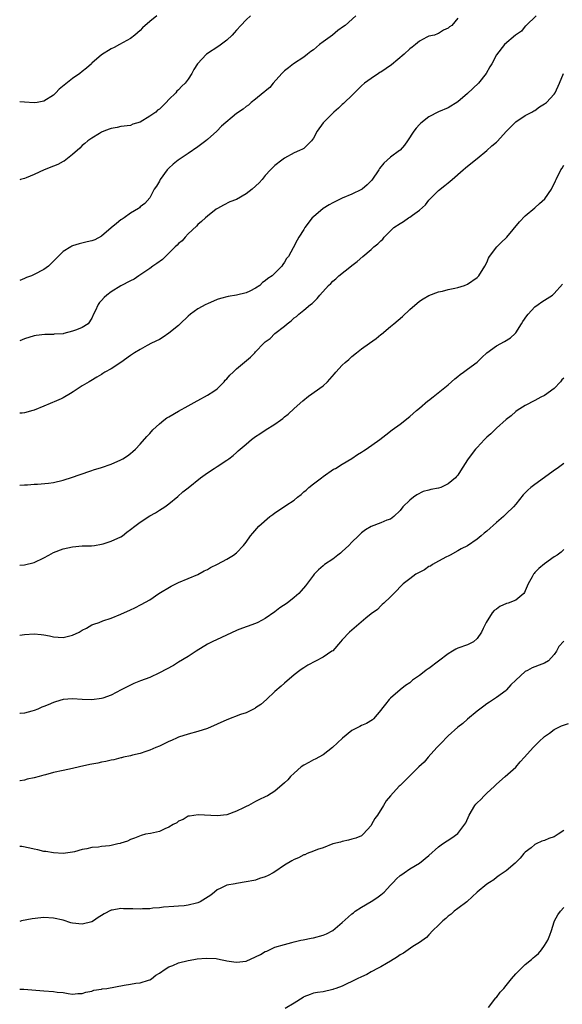
# Model space of a CAD drawing. Units: inches. Extents: x 2625000 to 2628000, y 1506000 to 1509000.
# Drawn here: x 2625000 to 2625113, y 1506144 to 1506348 of the extents above; entities that cross this region are included whole.
import ezdxf

# ---------------------------------------------------------------- set-up
doc = ezdxf.new("R2010")
doc.units = ezdxf.units.IN
doc.header["$MEASUREMENT"] = 0
doc.layers.add('LD26251506_10ft', color=133, linetype='Continuous')

msp = doc.modelspace()

# ---------------------------------------------------------------- linework, layer by layer
at = {"layer": 'LD26251506_10ft'}
for points, elevation in [([(2625028.5, 1506349), (2625027, 1506347.77), (2625025.5, 1506346.5), (2625025, 1506345.91), (2625023.9, 1506345), (2625023, 1506344.29), (2625020.73, 1506343), (2625019.6, 1506342.4), (2625019, 1506342.12), (2625017, 1506340.85), (2625015, 1506339.12), (2625014.89, 1506339), (2625013.88, 1506338.12), (2625013, 1506337.45), (2625012.48, 1506337), (2625011, 1506335.99), (2625008.23, 1506333.77), (2625007.52, 1506333), (2625007, 1506332.51), (2625005, 1506331.24), (2625003.62, 1506331), (2625003, 1506330.91), (2625001, 1506331.06), (2625000, 1506331.09)], 8920), ([(2625047.93, 1506349), (2625047, 1506348.14), (2625045.91, 1506347), (2625045, 1506346.01), (2625044.55, 1506345.45), (2625044.12, 1506345), (2625043, 1506343.91), (2625041.35, 1506342.65), (2625038.79, 1506341), (2625036.93, 1506339), (2625036.16, 1506337.84), (2625035.74, 1506337), (2625035, 1506335.84), (2625034.37, 1506335), (2625033.64, 1506334.36), (2625033, 1506333.61), (2625032.66, 1506333.34), (2625032.4, 1506333), (2625031, 1506331.63), (2625030.41, 1506331), (2625029, 1506329.61), (2625028.64, 1506329.36), (2625028.27, 1506329), (2625027, 1506328.13), (2625025, 1506326.93), (2625023.53, 1506326.47), (2625023, 1506326.23), (2625021, 1506325.99), (2625020.21, 1506325.79), (2625019, 1506325.61), (2625018.59, 1506325.41), (2625017.44, 1506325), (2625017, 1506324.8), (2625016.54, 1506324.54), (2625015, 1506323.6), (2625014.13, 1506323), (2625013.54, 1506322.46), (2625013, 1506322.07), (2625012.47, 1506321.53), (2625011, 1506320.21), (2625009.21, 1506318.79), (2625009, 1506318.7), (2625007.89, 1506318.11), (2625007, 1506317.74), (2625005.1, 1506317), (2625003, 1506316.04), (2625001.36, 1506315.36), (2625001, 1506315.22), (2625000.17, 1506315), (2625000, 1506314.95)], 8910), ([(2625069.8, 1506349), (2625067.6, 1506347), (2625067.26, 1506346.74), (2625066.09, 1506345.91), (2625064.95, 1506345), (2625063, 1506343.55), (2625062.29, 1506343), (2625061, 1506341.93), (2625060.45, 1506341.55), (2625059.74, 1506341), (2625059, 1506340.37), (2625056.89, 1506339), (2625055.81, 1506338.19), (2625055, 1506337.54), (2625054.71, 1506337.29), (2625054.43, 1506337), (2625052.65, 1506335), (2625051.93, 1506334.07), (2625051, 1506333.35), (2625050.82, 1506333.18), (2625050.56, 1506333), (2625049, 1506331.7), (2625048.06, 1506331), (2625047.54, 1506330.46), (2625047, 1506330.13), (2625046.4, 1506329.6), (2625045, 1506328.67), (2625041.93, 1506326.07), (2625040.91, 1506325), (2625039, 1506323.29), (2625038.66, 1506323), (2625037, 1506321.77), (2625035, 1506320.4), (2625032.89, 1506319), (2625031.85, 1506318.15), (2625031, 1506317.33), (2625030.64, 1506317), (2625029.16, 1506315), (2625029, 1506314.65), (2625028.39, 1506313.61), (2625027.94, 1506313), (2625027, 1506311.16), (2625025.99, 1506310.01), (2625025, 1506309.28), (2625024.87, 1506309.13), (2625024.69, 1506309), (2625023, 1506308.02), (2625021.7, 1506307), (2625021.25, 1506306.75), (2625021, 1506306.63), (2625020.12, 1506305.88), (2625019, 1506304.98), (2625017, 1506303.2), (2625015.57, 1506302.43), (2625015, 1506302.22), (2625014.01, 1506302.01), (2625012.38, 1506301.62), (2625011, 1506301.22), (2625010.84, 1506301.16), (2625010.62, 1506301), (2625009, 1506300.06), (2625008.01, 1506299), (2625007, 1506298.03), (2625005.98, 1506297), (2625005, 1506296.3), (2625003, 1506295.25), (2625002.42, 1506295), (2625001.39, 1506294.61), (2625001, 1506294.4), (2625000, 1506294)], 8900), ([(2625107.29, 1506349), (2625105.17, 1506347), (2625105.11, 1506346.89), (2625105, 1506346.81), (2625104.22, 1506345.78), (2625102.96, 1506345), (2625100.68, 1506343), (2625099, 1506340.88), (2625098.02, 1506339), (2625097.61, 1506338.39), (2625096.86, 1506337), (2625095.29, 1506335), (2625093, 1506332.82), (2625091, 1506331.1), (2625089, 1506329.88), (2625086.99, 1506329.01), (2625085, 1506328.01), (2625083.3, 1506326.7), (2625083, 1506326.39), (2625082.35, 1506325.65), (2625081.88, 1506325), (2625080.57, 1506323), (2625079.88, 1506322.12), (2625079, 1506321.11), (2625078.87, 1506321), (2625077, 1506319.6), (2625075.62, 1506318.38), (2625074.73, 1506317.27), (2625074.57, 1506317), (2625073.14, 1506314.86), (2625073, 1506314.7), (2625072.15, 1506313.85), (2625071.13, 1506313), (2625071, 1506312.9), (2625069, 1506311.91), (2625067, 1506311.08), (2625065.6, 1506310.4), (2625065, 1506310.16), (2625064.26, 1506309.74), (2625062.99, 1506309), (2625061, 1506307.23), (2625060.77, 1506307), (2625059.23, 1506305), (2625059, 1506304.61), (2625057.95, 1506303), (2625057.59, 1506302.41), (2625056.81, 1506300.81), (2625055.82, 1506299), (2625055.43, 1506298.57), (2625055, 1506297.79), (2625054.64, 1506297.36), (2625054.44, 1506297), (2625052.4, 1506295), (2625051.54, 1506294.46), (2625051, 1506293.93), (2625050.42, 1506293.58), (2625049.85, 1506293), (2625049, 1506292.42), (2625047.8, 1506291.8), (2625047, 1506291.45), (2625045, 1506290.94), (2625043.31, 1506290.69), (2625041.71, 1506290.29), (2625041, 1506290.06), (2625039, 1506289.19), (2625038.63, 1506289), (2625037, 1506288.1), (2625035.48, 1506287), (2625035, 1506286.63), (2625033.34, 1506285), (2625033, 1506284.7), (2625031, 1506283.05), (2625029.78, 1506282.22), (2625029, 1506281.79), (2625027.4, 1506281), (2625026.5, 1506280.5), (2625025, 1506279.71), (2625023.86, 1506279), (2625023, 1506278.42), (2625021, 1506276.99), (2625019, 1506275.66), (2625017.7, 1506275), (2625017.28, 1506274.72), (2625017, 1506274.51), (2625016.04, 1506273.96), (2625014.8, 1506273.2), (2625014.44, 1506273), (2625013, 1506272.11), (2625011.13, 1506270.87), (2625010.56, 1506270.56), (2625009, 1506269.66), (2625008.58, 1506269.42), (2625007.66, 1506269), (2625005, 1506267.94), (2625003, 1506267.09), (2625002.71, 1506267), (2625001, 1506266.55), (2625000.48, 1506266.48), (2625000, 1506266.43)], 8880), ([(2625091, 1506348.48), (2625089.74, 1506347), (2625089.27, 1506346.73), (2625089, 1506346.41), (2625088.01, 1506345.99), (2625087, 1506345.32), (2625086.79, 1506345.21), (2625086.11, 1506345), (2625085, 1506344.74), (2625084.52, 1506344.52), (2625083, 1506343.73), (2625082.23, 1506343), (2625081.54, 1506342.46), (2625081, 1506342.12), (2625079.86, 1506341), (2625077.23, 1506338.77), (2625075, 1506337.27), (2625074.82, 1506337.18), (2625074.53, 1506337), (2625073, 1506335.97), (2625071.63, 1506335), (2625071, 1506334.44), (2625069, 1506332.43), (2625067.45, 1506331), (2625067.25, 1506330.75), (2625067, 1506330.55), (2625066.21, 1506329.79), (2625065.23, 1506329), (2625063.21, 1506327), (2625063, 1506326.74), (2625061.81, 1506325), (2625061, 1506323.54), (2625060.6, 1506323), (2625059.8, 1506322.2), (2625059, 1506321.46), (2625058.73, 1506321.27), (2625058.08, 1506321), (2625057, 1506320.51), (2625055, 1506319.4), (2625054.41, 1506319), (2625053, 1506317.92), (2625052.09, 1506317), (2625051, 1506315.85), (2625050.37, 1506315), (2625049.7, 1506314.3), (2625048.28, 1506313), (2625047, 1506312.03), (2625045, 1506310.87), (2625043.67, 1506310.33), (2625042.31, 1506309.69), (2625041.07, 1506309), (2625040.82, 1506308.82), (2625039, 1506307.39), (2625038.57, 1506307), (2625037.76, 1506306.24), (2625037, 1506305.66), (2625036.7, 1506305.3), (2625035, 1506303.71), (2625034.35, 1506303), (2625033.73, 1506302.27), (2625033, 1506301.72), (2625032.67, 1506301.33), (2625032.27, 1506301), (2625031, 1506299.69), (2625030.25, 1506299), (2625029.64, 1506298.36), (2625028.48, 1506297.52), (2625027.64, 1506297), (2625027, 1506296.53), (2625024.76, 1506295), (2625023.74, 1506294.26), (2625023, 1506293.91), (2625021, 1506292.88), (2625019, 1506291.67), (2625018.08, 1506291), (2625017.51, 1506290.49), (2625017, 1506289.87), (2625016.58, 1506289.42), (2625016.27, 1506289), (2625015.66, 1506287.66), (2625015.33, 1506287), (2625015, 1506286.17), (2625014.19, 1506285), (2625013, 1506284.24), (2625011.79, 1506283.79), (2625011, 1506283.52), (2625009.14, 1506283), (2625009, 1506282.97), (2625007.16, 1506282.84), (2625007, 1506282.81), (2625005.22, 1506282.78), (2625003.42, 1506282.58), (2625003, 1506282.51), (2625001, 1506281.93), (2625000, 1506281.49)], 8890), ([(2625000, 1506251.52), (2625001, 1506251.59), (2625001.59, 1506251.59), (2625003, 1506251.7), (2625003.73, 1506251.73), (2625005.95, 1506251.95), (2625007, 1506252.09), (2625009, 1506252.52), (2625011, 1506253.17), (2625012.33, 1506253.67), (2625015, 1506254.58), (2625015.32, 1506254.68), (2625017, 1506255.17), (2625019, 1506255.86), (2625021, 1506256.76), (2625021.44, 1506257), (2625022.37, 1506257.63), (2625023, 1506258.09), (2625023.5, 1506258.5), (2625024.06, 1506259), (2625025, 1506259.99), (2625026.39, 1506261.61), (2625027, 1506262.25), (2625027.67, 1506263), (2625029, 1506264.24), (2625029.92, 1506265), (2625030.54, 1506265.46), (2625031, 1506265.71), (2625033, 1506266.87), (2625035, 1506268), (2625036.83, 1506269), (2625037, 1506269.11), (2625039, 1506270.19), (2625040.34, 1506271), (2625041, 1506271.51), (2625042.46, 1506273), (2625042.7, 1506273.3), (2625043, 1506273.59), (2625043.62, 1506274.38), (2625044.33, 1506275), (2625045, 1506275.66), (2625047.91, 1506278.09), (2625048.8, 1506279), (2625049, 1506279.19), (2625050.7, 1506281), (2625050.87, 1506281.13), (2625051, 1506281.28), (2625052.01, 1506281.99), (2625052.98, 1506283), (2625055, 1506284.55), (2625055.55, 1506285), (2625056.38, 1506285.62), (2625057, 1506286.23), (2625057.46, 1506286.54), (2625057.96, 1506287), (2625059, 1506287.82), (2625060.39, 1506289), (2625060.74, 1506289.26), (2625061, 1506289.54), (2625061.75, 1506290.25), (2625062.36, 1506291), (2625064.14, 1506293), (2625064.59, 1506293.41), (2625065, 1506293.85), (2625065.63, 1506294.37), (2625066.28, 1506295), (2625068.92, 1506297.08), (2625069, 1506297.16), (2625070.06, 1506297.94), (2625071.24, 1506299), (2625073, 1506300.45), (2625073.56, 1506301), (2625074.38, 1506301.62), (2625075, 1506302.28), (2625075.38, 1506302.62), (2625075.68, 1506303), (2625077, 1506304.35), (2625077.72, 1506305), (2625079, 1506305.87), (2625079.72, 1506306.28), (2625080.75, 1506307), (2625081, 1506307.14), (2625081.6, 1506307.6), (2625083, 1506308.59), (2625084.27, 1506309.73), (2625085, 1506310.68), (2625087, 1506312.7), (2625088.26, 1506313.74), (2625089, 1506314.3), (2625089.83, 1506315), (2625092.13, 1506317), (2625092.56, 1506317.44), (2625093, 1506317.74), (2625095, 1506319.36), (2625097, 1506321.02), (2625098.03, 1506321.97), (2625099, 1506322.74), (2625099.14, 1506322.86), (2625101.13, 1506325), (2625103.06, 1506326.94), (2625105, 1506328.26), (2625106.38, 1506329), (2625106.77, 1506329.23), (2625107, 1506329.34), (2625107.95, 1506330.05), (2625109, 1506330.68), (2625109.4, 1506331), (2625111, 1506332.72), (2625111.23, 1506333), (2625112.12, 1506335), (2625112.9, 1506337)], 8870), ([(2625000, 1506234.89), (2625001.02, 1506234.98), (2625003, 1506235.44), (2625005, 1506236.44), (2625006.03, 1506237), (2625007, 1506237.5), (2625009, 1506238.27), (2625011, 1506238.73), (2625013, 1506238.88), (2625014.93, 1506238.93), (2625015.51, 1506239), (2625017, 1506239.23), (2625017.32, 1506239.32), (2625019, 1506239.85), (2625021, 1506240.78), (2625021.34, 1506241), (2625022.26, 1506241.74), (2625023, 1506242.28), (2625023.88, 1506243), (2625025, 1506243.85), (2625027, 1506245.17), (2625028.22, 1506245.78), (2625029, 1506246.29), (2625030.14, 1506247), (2625031, 1506247.6), (2625032.84, 1506249.16), (2625033.87, 1506250.13), (2625035, 1506250.98), (2625037.58, 1506253), (2625039, 1506254.05), (2625040.38, 1506255), (2625041, 1506255.38), (2625043, 1506256.68), (2625043.4, 1506257), (2625044.31, 1506257.69), (2625045, 1506258.3), (2625045.39, 1506258.61), (2625045.78, 1506259), (2625047, 1506260.05), (2625048.17, 1506261), (2625049, 1506261.61), (2625049.86, 1506262.14), (2625051, 1506262.94), (2625053, 1506264.18), (2625054.16, 1506265), (2625054.64, 1506265.36), (2625055, 1506265.68), (2625055.74, 1506266.26), (2625057, 1506267.42), (2625058.8, 1506269), (2625060.01, 1506269.99), (2625063, 1506272.15), (2625063.9, 1506273), (2625065.37, 1506274.63), (2625065.68, 1506275), (2625067, 1506276.43), (2625067.6, 1506277), (2625068.36, 1506277.64), (2625069, 1506278.25), (2625069.93, 1506279), (2625071, 1506279.82), (2625072.67, 1506281), (2625074.01, 1506281.99), (2625075, 1506282.8), (2625075.12, 1506282.88), (2625077, 1506284.45), (2625077.69, 1506285), (2625079.47, 1506286.53), (2625081, 1506288), (2625083, 1506289.7), (2625083.8, 1506290.2), (2625085, 1506290.91), (2625087, 1506291.65), (2625087.81, 1506291.81), (2625089, 1506292.12), (2625090.4, 1506292.4), (2625091, 1506292.57), (2625092.36, 1506293), (2625093, 1506293.26), (2625095, 1506294.61), (2625095.37, 1506295), (2625096.6, 1506297), (2625097, 1506297.78), (2625097.34, 1506298.66), (2625097.54, 1506299), (2625099.11, 1506301), (2625100.05, 1506301.95), (2625101, 1506302.84), (2625101.15, 1506303), (2625103.81, 1506306.19), (2625105, 1506307.46), (2625107, 1506309.1), (2625107.97, 1506310.03), (2625109.04, 1506311), (2625110.43, 1506313), (2625111.26, 1506314.74), (2625111.42, 1506315), (2625112.36, 1506317), (2625112.63, 1506317.37), (2625113, 1506317.94)], 8860), ([(2625000, 1506220.32), (2625001, 1506220.51), (2625003, 1506220.61), (2625004.47, 1506220.47), (2625005, 1506220.41), (2625006.19, 1506220.19), (2625007, 1506220), (2625007.96, 1506219.96), (2625009, 1506219.85), (2625010.15, 1506220.15), (2625011, 1506220.35), (2625012.34, 1506221), (2625013, 1506221.41), (2625013.84, 1506221.84), (2625015, 1506222.48), (2625015.37, 1506222.63), (2625016.5, 1506223), (2625017.3, 1506223.3), (2625019, 1506223.88), (2625021, 1506224.7), (2625023, 1506225.64), (2625023.94, 1506226.06), (2625025.26, 1506226.74), (2625027, 1506227.72), (2625028.87, 1506229), (2625031.49, 1506230.51), (2625032.44, 1506231), (2625033, 1506231.26), (2625037, 1506232.93), (2625038.32, 1506233.68), (2625039, 1506233.99), (2625039.61, 1506234.39), (2625041.09, 1506235.09), (2625043, 1506236.14), (2625044.38, 1506237), (2625045, 1506237.48), (2625046.47, 1506239), (2625047, 1506239.68), (2625047.96, 1506241), (2625048.43, 1506241.57), (2625049.66, 1506243), (2625051.95, 1506245), (2625052.57, 1506245.43), (2625053, 1506245.76), (2625055, 1506247.08), (2625055.29, 1506247.29), (2625057, 1506248.39), (2625057.71, 1506249), (2625058.45, 1506249.55), (2625059, 1506250.1), (2625059.51, 1506250.49), (2625060.03, 1506251), (2625061, 1506251.81), (2625062.66, 1506253), (2625063, 1506253.29), (2625065.2, 1506254.8), (2625065.58, 1506255), (2625067, 1506255.9), (2625069, 1506257.06), (2625070.13, 1506257.87), (2625071, 1506258.35), (2625071.38, 1506258.62), (2625071.96, 1506259), (2625074.76, 1506261), (2625076.01, 1506261.99), (2625077.34, 1506263), (2625079, 1506264.19), (2625081, 1506265.78), (2625082.42, 1506267), (2625083, 1506267.53), (2625084.76, 1506269), (2625084.88, 1506269.12), (2625085.87, 1506269.87), (2625089, 1506272.34), (2625090.39, 1506273.61), (2625091, 1506274.05), (2625091.5, 1506274.5), (2625092.16, 1506275), (2625093, 1506275.59), (2625095, 1506277.05), (2625095.98, 1506278.02), (2625097.02, 1506279), (2625099, 1506280.46), (2625100.68, 1506281.32), (2625101.92, 1506282.08), (2625102.89, 1506283), (2625103, 1506283.14), (2625104.22, 1506285), (2625104.51, 1506285.49), (2625105.33, 1506286.67), (2625105.61, 1506287), (2625107, 1506288.54), (2625107.65, 1506289), (2625108.4, 1506289.6), (2625110.65, 1506291), (2625111, 1506291.28), (2625112.76, 1506293.24)], 8850), ([(2625113, 1506273.75), (2625112.61, 1506273.39), (2625112.32, 1506273), (2625111, 1506271.6), (2625109, 1506270.11), (2625108.22, 1506269.78), (2625107, 1506269.08), (2625105, 1506268.06), (2625103.32, 1506267), (2625103, 1506266.78), (2625102.08, 1506265.92), (2625101, 1506265.16), (2625099, 1506263.32), (2625098.67, 1506263), (2625097.86, 1506262.14), (2625097, 1506261.47), (2625096.54, 1506261), (2625095, 1506259.36), (2625094.68, 1506259), (2625093.15, 1506257), (2625093, 1506256.74), (2625091.51, 1506254.49), (2625091, 1506253.59), (2625090.72, 1506253.28), (2625090.53, 1506253), (2625089, 1506251.8), (2625087.45, 1506251), (2625087, 1506250.85), (2625085.4, 1506250.6), (2625085, 1506250.44), (2625083.82, 1506250.18), (2625082.48, 1506249.52), (2625081.76, 1506249), (2625081, 1506248.4), (2625079.56, 1506247), (2625079, 1506246.22), (2625077.67, 1506245), (2625077, 1506244.47), (2625076.22, 1506244.22), (2625075, 1506243.7), (2625073, 1506242.94), (2625071.8, 1506242.2), (2625071, 1506241.61), (2625070.39, 1506241), (2625069, 1506239.7), (2625068.34, 1506239), (2625067.67, 1506238.33), (2625067, 1506237.76), (2625066.6, 1506237.4), (2625066.04, 1506237), (2625065, 1506236.16), (2625063.29, 1506235), (2625063, 1506234.75), (2625062.08, 1506233.92), (2625061.17, 1506233), (2625061, 1506232.81), (2625059.37, 1506230.63), (2625058.45, 1506229.55), (2625057.94, 1506229), (2625057, 1506228.16), (2625055.55, 1506227), (2625054, 1506226), (2625053, 1506225.2), (2625051, 1506223.81), (2625049.45, 1506223), (2625049, 1506222.75), (2625045.52, 1506221.52), (2625045, 1506221.32), (2625041.9, 1506219.9), (2625040, 1506219), (2625039, 1506218.45), (2625036.65, 1506217), (2625035, 1506215.91), (2625033, 1506214.75), (2625031.92, 1506214.08), (2625029, 1506212.5), (2625027, 1506211.59), (2625025.12, 1506210.88), (2625023.71, 1506210.29), (2625023, 1506209.97), (2625021.06, 1506209), (2625019, 1506207.91), (2625017.3, 1506207.3), (2625017, 1506207.18), (2625015, 1506206.89), (2625013, 1506206.98), (2625011, 1506207.12), (2625009, 1506206.97), (2625007.46, 1506206.54), (2625007, 1506206.39), (2625005.89, 1506205.89), (2625005, 1506205.53), (2625004.61, 1506205.39), (2625003.8, 1506205), (2625003, 1506204.68), (2625002.55, 1506204.55), (2625001, 1506204.15), (2625000.08, 1506204.08), (2625000, 1506204.08)], 8840), ([(2625113, 1506256.04), (2625111.6, 1506255), (2625111.24, 1506254.76), (2625107, 1506251.64), (2625106.14, 1506251), (2625105.51, 1506250.49), (2625105, 1506249.92), (2625104.53, 1506249.47), (2625103, 1506247.57), (2625102.58, 1506247), (2625101, 1506245.52), (2625100.5, 1506245), (2625099, 1506243.73), (2625097, 1506241.98), (2625096.43, 1506241.57), (2625095.84, 1506241), (2625095, 1506240.28), (2625093, 1506238.88), (2625091.7, 1506238.3), (2625091, 1506237.84), (2625089.42, 1506237), (2625089, 1506236.79), (2625088.63, 1506236.63), (2625087, 1506235.73), (2625085.75, 1506235), (2625085.3, 1506234.7), (2625085, 1506234.58), (2625084.05, 1506233.95), (2625082.28, 1506233), (2625081, 1506232.03), (2625079.66, 1506231), (2625077.67, 1506229), (2625077, 1506228.29), (2625075.62, 1506227), (2625075.31, 1506226.69), (2625075, 1506226.45), (2625074.3, 1506225.7), (2625073, 1506224.78), (2625071.88, 1506223.88), (2625068.5, 1506221), (2625067, 1506219.36), (2625066.65, 1506219), (2625065, 1506217.13), (2625064.83, 1506217), (2625063, 1506215.75), (2625059.86, 1506214.14), (2625059, 1506213.58), (2625058.67, 1506213.33), (2625058.2, 1506213), (2625057, 1506212.09), (2625055, 1506210.41), (2625054.27, 1506209.73), (2625053, 1506208.62), (2625051.27, 1506207), (2625050.05, 1506205.95), (2625049, 1506205.23), (2625048.86, 1506205.14), (2625047, 1506204.25), (2625045.86, 1506203.86), (2625043, 1506202.78), (2625041, 1506201.86), (2625039, 1506201), (2625037, 1506200.35), (2625035, 1506199.78), (2625033, 1506199.14), (2625032.67, 1506199), (2625031.54, 1506198.46), (2625031, 1506198.24), (2625029.59, 1506197.59), (2625029, 1506197.3), (2625028.24, 1506197), (2625027, 1506196.46), (2625026.2, 1506196.2), (2625025, 1506195.8), (2625023.41, 1506195.41), (2625023, 1506195.29), (2625021.59, 1506195), (2625021.12, 1506194.88), (2625021, 1506194.87), (2625019.54, 1506194.46), (2625019, 1506194.42), (2625017.9, 1506194.1), (2625017, 1506193.98), (2625016.22, 1506193.78), (2625014.54, 1506193.46), (2625012.43, 1506193), (2625011, 1506192.65), (2625009, 1506192.25), (2625007, 1506191.82), (2625005.37, 1506191.37), (2625005, 1506191.29), (2625004.03, 1506191), (2625003, 1506190.72), (2625001.56, 1506190.44), (2625001, 1506190.27), (2625000.08, 1506190.08), (2625000, 1506190.07)], 8830), ([(2625113, 1506238.14), (2625112.44, 1506237.56), (2625111.62, 1506237), (2625111, 1506236.61), (2625109, 1506235.18), (2625107.81, 1506234.19), (2625107, 1506233.34), (2625106.82, 1506233.18), (2625106.71, 1506233), (2625106.45, 1506232.45), (2625105.63, 1506231), (2625105, 1506229.53), (2625104.82, 1506229.18), (2625104.69, 1506229), (2625103, 1506227.65), (2625101.41, 1506227), (2625101.1, 1506226.9), (2625099.68, 1506226.32), (2625099, 1506225.78), (2625098.53, 1506225.47), (2625098.12, 1506225), (2625096.87, 1506223), (2625096.23, 1506221.77), (2625095.89, 1506221), (2625095, 1506219.63), (2625094.26, 1506219), (2625093.43, 1506218.57), (2625093, 1506218.37), (2625091, 1506217.62), (2625090.57, 1506217.43), (2625089.91, 1506217), (2625089, 1506216.51), (2625085, 1506213.46), (2625084.72, 1506213.28), (2625084.37, 1506213), (2625083, 1506211.97), (2625081.6, 1506211), (2625081.27, 1506210.73), (2625081, 1506210.48), (2625080.12, 1506209.88), (2625078.99, 1506209), (2625077, 1506207.24), (2625076.76, 1506207), (2625075.95, 1506206.05), (2625075.14, 1506205), (2625075, 1506204.78), (2625073.47, 1506203), (2625073.24, 1506202.76), (2625072.01, 1506201.99), (2625071, 1506201.62), (2625070.63, 1506201.37), (2625069, 1506200.52), (2625067.05, 1506198.95), (2625066.02, 1506197.98), (2625064.96, 1506197.04), (2625063, 1506195.52), (2625061.37, 1506194.63), (2625061, 1506194.48), (2625060.08, 1506193.92), (2625059, 1506193.38), (2625058.47, 1506193), (2625057, 1506191.72), (2625056.21, 1506191), (2625055.68, 1506190.32), (2625055, 1506189.66), (2625053, 1506187.94), (2625051.45, 1506187), (2625051, 1506186.75), (2625049.8, 1506186.2), (2625049, 1506185.78), (2625048.47, 1506185.53), (2625047.53, 1506185), (2625047, 1506184.76), (2625046.48, 1506184.48), (2625045, 1506183.77), (2625043, 1506183.03), (2625041, 1506182.86), (2625037.05, 1506183.05), (2625035.26, 1506182.74), (2625035, 1506182.73), (2625033.94, 1506182.06), (2625033, 1506181.74), (2625032.6, 1506181.4), (2625031.84, 1506181), (2625031, 1506180.5), (2625030.14, 1506180.14), (2625029, 1506179.6), (2625027.15, 1506179.15), (2625026.15, 1506179), (2625025.22, 1506178.78), (2625023.81, 1506178.19), (2625023, 1506177.93), (2625022.42, 1506177.58), (2625021, 1506177.16), (2625020.89, 1506177.11), (2625020.39, 1506177), (2625019, 1506176.64), (2625018.62, 1506176.62), (2625017, 1506176.44), (2625016.34, 1506176.34), (2625015, 1506176.28), (2625013.97, 1506175.97), (2625013, 1506175.85), (2625011.35, 1506175.35), (2625011, 1506175.28), (2625009, 1506175.01), (2625007, 1506175.13), (2625005.4, 1506175.4), (2625005, 1506175.45), (2625003.75, 1506175.75), (2625003, 1506175.89), (2625002.12, 1506176.12), (2625000.43, 1506176.43), (2625000, 1506176.46)], 8820), ([(2625113, 1506219.14), (2625111.98, 1506218.02), (2625111.46, 1506217), (2625111, 1506216.33), (2625109.8, 1506215), (2625109, 1506214.51), (2625107.85, 1506214.15), (2625107, 1506213.79), (2625106.42, 1506213.58), (2625105.45, 1506213), (2625105, 1506212.79), (2625103, 1506211), (2625101.99, 1506210.01), (2625101.12, 1506209), (2625101, 1506208.87), (2625099, 1506207.39), (2625098.43, 1506207), (2625097.55, 1506206.45), (2625097, 1506206.12), (2625096.4, 1506205.6), (2625095, 1506204.59), (2625093, 1506202.91), (2625092.01, 1506201.99), (2625091, 1506201.22), (2625089, 1506199.44), (2625088.54, 1506199), (2625087.82, 1506198.18), (2625087, 1506197.39), (2625086.64, 1506197), (2625084.84, 1506195), (2625084.01, 1506193.99), (2625082.91, 1506193), (2625079, 1506189.13), (2625078.84, 1506189), (2625077, 1506187), (2625076.08, 1506185.92), (2625075.53, 1506185), (2625074.3, 1506183), (2625073.73, 1506182.27), (2625073.09, 1506181), (2625073, 1506180.85), (2625071.36, 1506179), (2625071, 1506178.7), (2625069.79, 1506178.21), (2625069, 1506177.95), (2625068.25, 1506177.75), (2625067, 1506177.5), (2625066.62, 1506177.38), (2625065, 1506176.99), (2625063, 1506176.21), (2625061.83, 1506175.83), (2625061, 1506175.47), (2625059.73, 1506175), (2625059.24, 1506174.76), (2625059, 1506174.72), (2625057.91, 1506174.09), (2625057, 1506173.76), (2625056.54, 1506173.46), (2625055, 1506172.57), (2625053, 1506171.22), (2625052.63, 1506171), (2625051.59, 1506170.41), (2625051, 1506170.17), (2625049.79, 1506169.79), (2625049, 1506169.5), (2625048.6, 1506169.4), (2625047, 1506169.1), (2625045, 1506168.81), (2625044.74, 1506168.74), (2625043, 1506168.44), (2625041.8, 1506167.8), (2625041, 1506167.46), (2625040.49, 1506167), (2625039.67, 1506166.33), (2625037.51, 1506165), (2625037, 1506164.79), (2625036.71, 1506164.71), (2625035, 1506164.3), (2625034.16, 1506164.16), (2625033, 1506164.09), (2625031.99, 1506163.99), (2625029.86, 1506163.86), (2625029, 1506163.73), (2625027.65, 1506163.65), (2625027, 1506163.54), (2625025.51, 1506163.51), (2625025, 1506163.47), (2625023.51, 1506163.51), (2625023, 1506163.55), (2625021.53, 1506163.53), (2625021, 1506163.61), (2625019.23, 1506163.23), (2625019, 1506163.21), (2625017.52, 1506162.48), (2625017, 1506162.12), (2625016.3, 1506161.7), (2625015.32, 1506161), (2625015, 1506160.83), (2625013, 1506160.34), (2625011, 1506160.56), (2625010.64, 1506160.64), (2625009, 1506161.13), (2625007, 1506161.6), (2625005, 1506161.7), (2625004.36, 1506161.64), (2625002.57, 1506161.43), (2625000.4, 1506161), (2625000, 1506160.9)], 8810), ([(2625000, 1506146.85), (2625000.85, 1506146.85), (2625005, 1506146.49), (2625007, 1506146.36), (2625007.77, 1506146.23), (2625009, 1506146.11), (2625010.09, 1506145.91), (2625011, 1506145.8), (2625012.09, 1506145.91), (2625013, 1506145.91), (2625013.76, 1506146.24), (2625015, 1506146.41), (2625015.41, 1506146.59), (2625017, 1506146.84), (2625017.13, 1506146.87), (2625018.1, 1506147), (2625021.69, 1506147.69), (2625023, 1506147.89), (2625024.11, 1506148.11), (2625025, 1506148.17), (2625026.72, 1506148.72), (2625027, 1506148.77), (2625027.34, 1506149), (2625028.29, 1506149.71), (2625029, 1506150.15), (2625030.2, 1506151), (2625031, 1506151.48), (2625031.77, 1506151.77), (2625033, 1506152.3), (2625035, 1506152.79), (2625036.15, 1506153), (2625036.87, 1506153.13), (2625038.7, 1506153.3), (2625040.83, 1506153.17), (2625041.68, 1506153), (2625042.76, 1506152.76), (2625043, 1506152.74), (2625044.5, 1506152.5), (2625045, 1506152.45), (2625047, 1506152.68), (2625049, 1506153.54), (2625050, 1506154), (2625051, 1506154.62), (2625051.3, 1506154.7), (2625051.85, 1506155), (2625053, 1506155.55), (2625055, 1506156.12), (2625056.49, 1506156.49), (2625057, 1506156.64), (2625058.4, 1506157), (2625058.89, 1506157.11), (2625060.55, 1506157.45), (2625061, 1506157.52), (2625063, 1506158.03), (2625063.7, 1506158.3), (2625065, 1506159.05), (2625067, 1506160.69), (2625068.23, 1506161.77), (2625069, 1506162.47), (2625069.31, 1506162.69), (2625069.69, 1506163), (2625071, 1506163.89), (2625072.96, 1506165.04), (2625074.19, 1506165.81), (2625075, 1506166.43), (2625075.33, 1506166.67), (2625075.67, 1506167), (2625077, 1506168.45), (2625077.58, 1506169), (2625078.26, 1506169.74), (2625079, 1506170.41), (2625079.33, 1506170.67), (2625079.85, 1506171), (2625081, 1506171.83), (2625083.04, 1506173), (2625085, 1506174.61), (2625087, 1506176.39), (2625087.78, 1506177), (2625089.77, 1506178.23), (2625091, 1506179.17), (2625092.62, 1506181.38), (2625093.34, 1506183), (2625094.54, 1506185), (2625094.74, 1506185.26), (2625095, 1506185.54), (2625095.75, 1506186.25), (2625096.46, 1506187), (2625097, 1506187.53), (2625098.61, 1506189), (2625099, 1506189.4), (2625100.85, 1506191), (2625103, 1506192.96), (2625103.94, 1506194.06), (2625104.82, 1506195), (2625106.6, 1506197), (2625107.78, 1506198.22), (2625109, 1506199.3), (2625110.02, 1506200.02), (2625111, 1506200.73), (2625112.5, 1506201.49), (2625113.96, 1506202.04)], 8800), ([(2625113, 1506179.81), (2625111.8, 1506179), (2625111, 1506178.5), (2625109.89, 1506178.11), (2625109, 1506177.68), (2625108.46, 1506177.54), (2625107.26, 1506177), (2625107, 1506176.85), (2625106.2, 1506176.2), (2625105, 1506175.26), (2625104.73, 1506175), (2625103.93, 1506174.06), (2625102.93, 1506173), (2625101, 1506171.44), (2625100.41, 1506171), (2625099.59, 1506170.41), (2625099, 1506170.05), (2625098.47, 1506169.53), (2625097.54, 1506169), (2625097, 1506168.64), (2625095, 1506166.97), (2625092.94, 1506165.06), (2625092.83, 1506165), (2625091, 1506163.58), (2625090.21, 1506163), (2625089.59, 1506162.41), (2625089, 1506162), (2625088.51, 1506161.49), (2625087.89, 1506161), (2625087, 1506160.11), (2625085.82, 1506159), (2625085, 1506158.15), (2625084.45, 1506157.55), (2625083, 1506156.49), (2625081.67, 1506155.67), (2625079.69, 1506154.31), (2625079, 1506153.93), (2625078.47, 1506153.53), (2625077, 1506152.62), (2625076.18, 1506152.18), (2625075, 1506151.5), (2625074.02, 1506151), (2625073.38, 1506150.62), (2625073, 1506150.44), (2625072.09, 1506149.91), (2625071, 1506149.42), (2625070.11, 1506149), (2625069, 1506148.41), (2625067.95, 1506147.95), (2625067, 1506147.47), (2625065.63, 1506147), (2625065.2, 1506146.8), (2625065, 1506146.73), (2625063, 1506146.27), (2625061.88, 1506146.12), (2625061, 1506145.98), (2625060.31, 1506145.69), (2625059, 1506145.21), (2625058.88, 1506145.12), (2625057, 1506143.93), (2625055.15, 1506142.85)], 8790), ([(2625097.39, 1506143), (2625098.9, 1506145), (2625099, 1506145.11), (2625099.8, 1506146.2), (2625100.51, 1506147), (2625101, 1506147.62), (2625102.15, 1506149), (2625103, 1506149.99), (2625103.5, 1506150.5), (2625105, 1506151.94), (2625106.28, 1506153), (2625106.65, 1506153.35), (2625107, 1506153.65), (2625107.76, 1506154.24), (2625108.37, 1506155), (2625109, 1506155.88), (2625109.69, 1506157), (2625110.08, 1506158.08), (2625110.44, 1506159), (2625111, 1506160.8), (2625111.08, 1506161), (2625111.75, 1506162.25), (2625112.29, 1506163), (2625113, 1506163.77)], 8780)]:
    msp.add_lwpolyline(points, dxfattribs=dict(at, elevation=elevation))

doc.saveas('drawing.dxf')
